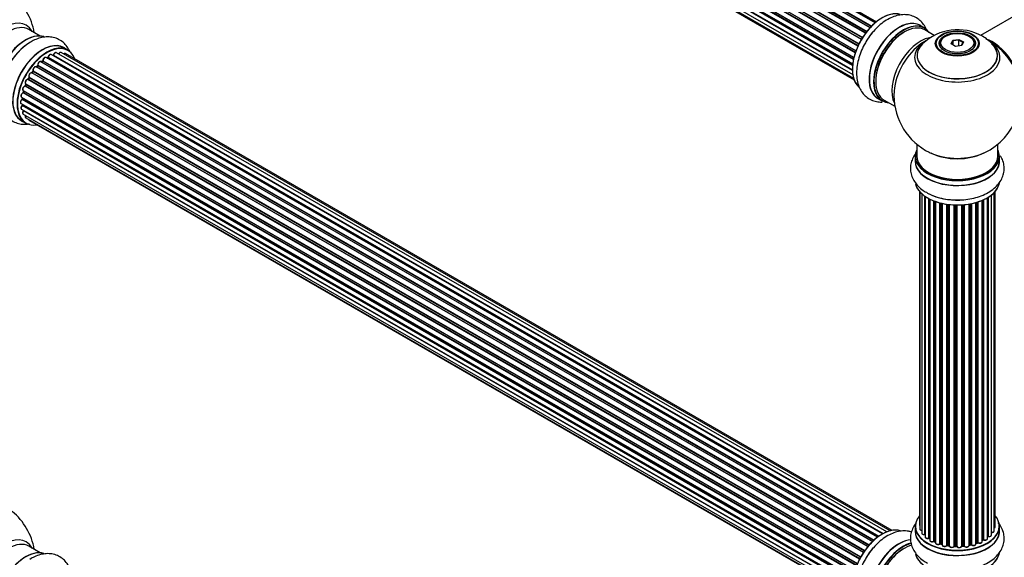
# Model space of a CAD drawing. Units: millimetres. Extents: x 0 to 1525, y 0 to 2645.
# Drawn here: x 213 to 601, y 600 to 812 of the extents above; entities that cross this region are included whole.
import ezdxf
from ezdxf import colors
from ezdxf.entities.mleader import LeaderData, LeaderLine
from ezdxf.math import Vec2, Vec3

# ---------------------------------------------------------------- set-up
doc = ezdxf.new("R2010")
doc.units = ezdxf.units.MM
doc.layers.add('DV7_Défaut', color=7, linetype='Continuous')
doc.layers.add('Défaut', color=7, linetype='Continuous')

# ---------------------------------------------------------------- blocks, each defined once
blk = doc.blocks.new('_DOT')
at = {"color": 0}
blk.add_line((0, 0), (-1, 0), dxfattribs=at)
at = {"color": 0, "const_width": 0.333}
blk.add_lwpolyline([(-0.1665, 0, 1), (0.1665, 0, 1)], format="xyb", close=True, dxfattribs=at)
blk = doc.blocks.new('SE6')
at = {"layer": 'DV7_Défaut', "color": 7, "linetype": 'Continuous'}
for p, q in [((548.22, 809.27), (220.03, 998.76)), ((220.3, 998.69), (548.28, 809.33)), ((548.64, 809.72), (220.69, 999.06)), ((220.79, 999.29), (548.82, 809.9)), ((550.17, 811.16), (221.99, 1000.63)), ((550.51, 811.44), (222.72, 1000.68)), ((222.85, 1000.9), (550.72, 811.61)), ((545.17, 805.26), (217.08, 994.69)), ((217.11, 994.91), (545.29, 805.44)), ((546.4, 807.06), (218.23, 996.53)), ((218.43, 996.59), (546.49, 807.18)), ((546.83, 807.63), (218.78, 997.03)), ((218.85, 997.26), (546.98, 807.82)), ((543.41, 801.99), (215.25, 991.45)), ((215.42, 991.6), (543.5, 802.19)), ((215.66, 992.33), (543.83, 802.86)), ((543.75, 802.71), (215.67, 992.13)), ((544.77, 804.6), (216.6, 994.08)), ((216.78, 994.19), (544.87, 804.77)), ((213.64, 987), (541.83, 797.52)), ((542.36, 799.32), (214.27, 988.75)), ((214.43, 988.93), (542.44, 799.56)), ((214.48, 989.67), (542.67, 800.19)), ((542.62, 800.08), (214.59, 989.46)), ((213.21, 984.42), (541.35, 794.96)), ((541.29, 794.37), (213.55, 983.59)), ((213.65, 983.82), (541.32, 794.64)), ((541.65, 796.74), (213.69, 986.09)), ((213.83, 986.3), (541.71, 797)), ((541.83, 797.5), (213.91, 986.82)), ((213.21, 982.03), (541.22, 792.65)), ((213.64, 979.94), (541.37, 790.72)), ((541.23, 792.35), (213.84, 981.37)), ((213.91, 981.6), (541.22, 792.63)), ((214.48, 978.24), (541.66, 789.34)), ((215.7, 977.01), (541.87, 788.69)), ((652.94, 841.54), (591.78, 806.22)), ((220.69, 805.98), (216.26, 808.54)), ((569.66, 809.17), (568, 810.13)), ((573.47, 806.22), (569.76, 808.36)), ((578.02, 805.9), (577.67, 805.69)), ((580.82, 804.28), (583.28, 804.66)), ((583.22, 804.37), (580.99, 804.02)), ((583.28, 804.66), (583.22, 804.37)), ((583.22, 802.02), (583.22, 804.37)), ((584.85, 803.42), (583.22, 804.37)), ((583.28, 804.66), (585.07, 803.62)), ((587.57, 805.69), (587.22, 805.9)), ((231.67, 800.39), (230.01, 801.35)), ((575.62, 802.83), (575.62, 802.31)), ((580.17, 802.86), (580.82, 804.28)), ((581.96, 801.83), (580.17, 802.86)), ((580.99, 804.02), (580.39, 802.73)), ((580.82, 804.28), (580.99, 804.02)), ((580.99, 802.39), (580.99, 804.02)), ((584.42, 802.21), (581.96, 801.83)), ((584.28, 802.18), (584.85, 803.42)), ((585.07, 803.62), (584.42, 802.21)), ((585.07, 803.62), (584.85, 803.42)), ((589.62, 802.31), (589.62, 802.83)), ((551.16, 608.03), (223.02, 797.49)), ((223.66, 797.41), (223.41, 797.26)), ((551.42, 608.22), (223.76, 797.4)), ((223.9, 797.61), (551.64, 608.38)), ((553.1, 609.3), (225.09, 798.68)), ((553.12, 609.31), (225.81, 798.29)), ((225.97, 798.47), (553.36, 609.45)), ((554.84, 610.14), (227.11, 799.36)), ((556.18, 610.58), (229, 799.47)), ((556.85, 610.72), (230.68, 799.04)), ((547.29, 604.28), (219.1, 793.76)), ((219.62, 794.19), (219.25, 793.78)), ((219.34, 793.76), (547.37, 604.38)), ((547.72, 604.8), (219.71, 794.17)), ((219.8, 794.4), (547.89, 604.98)), ((549.19, 606.34), (220.99, 795.82)), ((221.6, 796.02), (221.21, 795.7)), ((221.29, 795.68), (549.21, 606.36)), ((549.58, 606.71), (221.7, 796.01)), ((221.81, 796.23), (549.77, 606.88)), ((544.06, 599.39), (215.88, 788.86)), ((216.26, 789.55), (215.99, 789.04)), ((216.06, 789), (544.15, 599.57)), ((544.43, 600.08), (216.33, 789.51)), ((216.35, 789.72), (544.52, 600.25)), ((545.56, 601.94), (217.39, 791.41)), ((217.82, 792), (217.49, 791.54)), ((217.57, 791.5), (545.65, 602.08)), ((545.98, 602.56), (217.9, 791.97)), ((217.95, 792.2), (546.11, 602.74)), ((542.84, 596.73), (214.71, 786.18)), ((215.02, 786.94), (214.81, 786.41)), ((214.88, 786.35), (542.93, 596.95)), ((215.04, 787.08), (543.21, 597.61)), ((543.15, 597.47), (215.08, 786.88)), ((213.37, 781.77), (541.55, 592.3)), ((213.66, 781.6), (213.63, 781.2)), ((213.69, 781.11), (541.47, 591.87)), ((541.96, 594.1), (213.93, 783.49)), ((214.01, 784.41), (542.21, 594.93)), ((214.14, 784.28), (214.02, 783.76)), ((214.08, 783.69), (542.03, 594.34)), ((542.18, 594.85), (214.2, 784.21)), ((551.35, 781.29), (553.01, 780.33)), ((213.15, 779.27), (541.25, 589.85)), ((541.43, 591.6), (213.56, 780.9)), ((541.23, 589.39), (213.64, 778.52)), ((213.66, 778.98), (213.67, 778.83)), ((213.73, 778.75), (541.24, 589.66)), ((553.76, 780.65), (557.99, 778.21)), ((213.37, 777.02), (541.26, 587.71)), ((214.01, 775.11), (541.51, 586.03)), ((541.27, 587.6), (214.14, 776.47)), ((215.04, 773.64), (541.79, 584.99)), ((213.36, 772.51), (215.02, 771.55)), ((216.43, 772.67), (541.87, 584.77)), ((566.62, 763.25), (566.62, 758.58)), ((598.62, 758.58), (598.62, 763.25)), ((565.97, 758.5), (565.97, 756.58)), ((599.27, 756.58), (599.27, 758.5)), ((567.64, 744.67), (567.64, 613.01)), ((567.79, 744.49), (567.79, 611.33)), ((568.55, 743.72), (568.55, 609.69)), ((569.79, 609.13), (569.79, 742.74)), ((569.88, 742.68), (569.88, 608.19)), ((594.5, 607.5), (594.5, 742.13)), ((594.52, 608.33), (594.52, 742.14)), ((594.76, 742.28), (594.76, 608.38)), ((596.1, 608.92), (596.1, 743.22)), ((597.14, 610.5), (597.14, 744.16)), ((597.6, 612.17), (597.6, 744.67)), ((571.32, 607.67), (571.32, 741.8)), ((571.56, 741.67), (571.56, 607.64)), ((571.72, 741.59), (571.72, 606.88)), ((573.33, 606.42), (573.33, 740.87)), ((573.59, 740.78), (573.59, 606.42)), ((574, 740.63), (574, 605.81)), ((575.76, 605.44), (575.76, 740.09)), ((576.01, 740.02), (576.01, 605.47)), ((576.53, 605.31), (576.53, 739.9)), ((576.6, 739.88), (576.6, 605.04)), ((578.49, 604.77), (578.49, 739.53)), ((578.72, 739.5), (578.72, 604.83)), ((579.28, 604.74), (579.28, 739.42)), ((579.43, 739.41), (579.43, 604.61)), ((581.39, 604.45), (581.39, 739.25)), ((581.6, 739.25), (581.6, 604.53)), ((582.18, 604.51), (582.18, 739.23)), ((582.37, 739.23), (582.37, 604.42)), ((584.35, 604.48), (584.35, 739.28)), ((584.52, 739.29), (584.52, 604.58)), ((585.1, 604.64), (585.1, 739.34)), ((585.32, 739.36), (585.32, 604.57)), ((587.24, 604.78), (587.24, 739.61)), ((587.37, 739.63), (587.37, 604.99)), ((587.91, 605.11), (587.91, 739.73)), ((588.15, 739.78), (588.15, 605.06)), ((589.98, 605.39), (589.98, 740.22)), ((590, 740.23), (590, 605.72)), ((590.49, 605.9), (590.49, 740.38)), ((590.74, 740.46), (590.74, 605.89)), ((592.43, 606.31), (592.43, 741.09)), ((592.72, 607), (592.72, 741.21)), ((592.97, 741.33), (592.97, 607.01)), ((565.97, 612.35), (565.97, 610.43)), ((599.27, 610.43), (599.27, 612.35)), ((571.6, 607.55), (571.72, 607.46)), ((573.63, 606.32), (574, 606.15)), ((592.43, 606.76), (592.68, 606.9)), ((220.69, 601.85), (216.26, 604.42)), ((576.04, 605.38), (576.56, 605.23)), ((578.74, 604.74), (579.3, 604.66)), ((581.6, 604.44), (582.18, 604.43)), ((584.51, 604.5), (585.08, 604.55)), ((587.34, 604.9), (587.88, 605.02)), ((589.98, 605.64), (590.45, 605.81))]:
    blk.add_line(p, q, dxfattribs=at)
for centre, radius, start, end in [((193.71, 803.08), 25, 9.7918, 50.2082), ((582.71, 788.67), 19.81, 60.2397, 134.0633), ((585.58, 793.1), 14.54, 42.0074, 61.373), ((582.62, 782.46), 25, 35.2621, 61.0103), ((229.42, 783.19), 23.91, 122.3449, 151.5328), ((582.62, 782.46), 25, 122.9555, 124.1078), ((223.41, 797.77), 0.433, 304.2278, 349.0094), ((225.53, 798.65), 0.396, 301.3676, 343.6638), ((219.34, 794.47), 0.402, 315.115, 0.4098), ((220.88, 794.64), 1.15, 148.0325, 187.8689), ((221.32, 796.35), 0.436, 309.9034, 354.6368), ((582.62, 782.46), 25, 295.225, 24.7379), ((215.89, 787.91), 0.97, 93.416, 151.6387), ((215.68, 789.19), 0.345, 295.6168, 335.4687), ((213.19, 781.25), 0.44, 308.2318, 352.888), ((213.6, 783.85), 0.424, 302.4893, 347.3821), ((582.62, 782.46), 25, 175.8922, 240), ((213.26, 778.84), 0.415, 313.5567, 358.7362), ((582.62, 782.46), 25, 240, 244.775), ((581.99, 765.15), 23.91, 242.3449, 271.5328), ((193.71, 598.96), 25, 9.7918, 50.2082), ((571.4, 607.18), 0.417, 61.3755, 106.3316), ((573.46, 605.92), 0.44, 67.1253, 111.755), ((592.87, 606.51), 0.432, 70.9821, 115.7807), ((594.69, 607.91), 0.392, 76.1445, 118.7503), ((575.92, 604.97), 0.423, 72.5316, 117.597), ((578.66, 604.37), 0.378, 77.7794, 122.7504), ((581.57, 604.1), 0.348, 84.5086, 123.9358), ((587.98, 604.63), 0.404, 59.7486, 104.7265), ((590.6, 605.4), 0.437, 65.4135, 110.0462)]:
    blk.add_arc(centre, radius, start, end, dxfattribs=at)
for centre, major_axis, ratio, start_param, end_param in [((206.7, 795.58), (8.48, 14.69), 0.57735, 0, 3.480381), ((552.92, 799.61), (8.27, 14.33), 0.57735, 0.13589, 2.998432), ((552.99, 799.57), (-8.33, -14.42), 0.57735, 3.275825, 6.161805), ((208.26, 794.68), (-8, -13.86), 0.57735, 3.141593, 6.283185), ((206.7, 795.58), (8.48, 14.69), 0.57735, 5.944397, 6.283185), ((559.62, 795.74), (8.35, 14.46), 0.57735, 0, 3.213107), ((559.68, 795.71), (-8.32, -14.42), 0.57735, 3.141593, 6.283185), ((561.34, 794.75), (8.32, 14.42), 0.57735, 0, 3.141593), ((561.41, 794.71), (-8.27, -14.33), 0.57735, 2.883065, 6.283185), ((561.76, 794.51), (-8, -13.86), 0.57735, 3.141593, 6.283185), ((559.62, 795.74), (8.35, 14.46), 0.57735, 6.211671, 6.283185), ((214.93, 790.83), (8.28, 14.33), 0.57735, 0.119357, 3.000779), ((215, 790.79), (-8.33, -14.42), 0.57735, 3.276538, 6.193823), ((554.65, 798.61), (8.32, 14.42), 0.57735, 1.241508, 1.553339), ((561.41, 794.71), (7.75, 13.42), 0.57735, 0.785398, 2.372198), ((568.08, 790.86), (8, 13.86), 0.57735, 0.467812, 2.787819), ((582.62, 802.83), (-7, 0), 0.57735, 5.497787, 6.283185), ((582.62, 802.83), (-7, 0), 0.57735, 2.799057, 3.926991), ((582.62, 797.54), (-16.85, 0), 0.57735, 3.642861, 3.974455), ((596.52, 790.49), (-7.95, 13.77), 0.57735, 3.768151, 5.656627), ((596.59, 790.53), (8, -13.86), 0.57735, 0.548647, 2.505685), ((214.57, 791.04), (8, 13.86), 0.57735, 0.877414, 2.264179), ((216.66, 789.83), (8.33, 14.42), 0.57735, 0.833552, 1.631458), ((221.68, 786.93), (-8.33, -14.42), 0.57735, 3.141593, 6.283185), ((221.62, 786.97), (8.35, 14.46), 0.57735, 0, 3.213107), ((223.41, 785.93), (-8.27, -14.33), 0.57735, 2.702611, 6.283185), ((223.34, 785.97), (8.33, 14.42), 0.57735, 0, 3.141593), ((221.62, 786.97), (8.35, 14.46), 0.57735, 6.211671, 6.283185), ((569.64, 789.96), (-8.48, -14.69), 0.57735, 4.013291, 5.411487), ((582.62, 798.31), (15.89, 0), 0.57735, 2.62202, 6.283185), ((582.62, 797.54), (-16.85, 0), 0.57735, 5.668069, 6.283185), ((582.62, 797.54), (-16.85, 0), 0.57735, 0, 3.642861), ((582.62, 798.18), (-15.81, 0), 0.57735, 0.374256, 3.691473), ((582.62, 797.54), (-16.85, 0), 0.57735, -0.739012, -0.615116), ((582.62, 802.83), (-7, 0), 0.57735, 0, 0.342536), ((582.62, 798.31), (15.89, 0), 0.57735, 0, 0.515025), ((596.52, 790.49), (7.75, -13.42), 0.57735, 0.933755, 2.207838), ((222.52, 796.62), (-0.5, -0.866), 0.57735, 3.141593, 5.477179), ((222.52, 796.62), (-0.5, -0.866), 0.57735, 3.121038, 3.141593), ((223.55, 785.85), (7, 12.12), 0.57735, 0.764621, 0.806175), ((223.06, 786.14), (6.75, 11.69), 0.57735, 0.693541, 0.753536), ((223.06, 786.14), (-6.75, -11.69), 0.57735, 3.86224, 3.895129), ((223.41, 785.93), (7, 12.12), 0.57735, 0.732833, 0.785398), ((223.75, 797.23), (0.097, -0.175), 0.58922, 2.366801, 3.141883), ((223.76, 797.56), (-0.1, -0.173), 0.57735, 0.764621, 2.126147), ((224.04, 797.65), (0.197, -0.036), 0.430491, 3.142078, 4.018338), ((224.59, 797.82), (-0.5, -0.866), 0.57735, 3.141593, 5.26774), ((223.41, 785.93), (7, 12.12), 0.57735, 0.516071, 0.557511), ((225.78, 798.11), (0.059, -0.191), 0.693863, 2.501024, 2.955093), ((225.84, 798.46), (-0.1, -0.173), 0.57735, 0.555182, 1.916707), ((226.1, 798.47), (0.19, -0.063), 0.276836, 3.141989, 4.067847), ((226.61, 798.49), (-0.5, -0.866), 0.57735, 3.141593, 5.0583), ((228.5, 798.61), (-0.5, -0.866), 0.57735, 3.172326, 4.761279), ((228.5, 798.61), (-0.5, -0.866), 0.57735, 3.141593, 3.172326), ((230.18, 798.17), (-0.5, -0.866), 0.57735, 3.141593, 4.139398), ((218.6, 792.89), (-0.5, -0.866), 0.57735, 3.141593, 5.896058), ((223.41, 785.93), (7, 12.12), 0.57735, 1.158918, 1.22737), ((219.28, 793.88), (0.1, 0.173), 0.57735, 3.477192, 4.366647), ((219.4, 793.65), (0.149, -0.133), 0.276707, 2.215309, 3.127977), ((223.55, 785.85), (7, 12.12), 0.57735, 1.1835, 1.225054), ((219.77, 794.05), (0.146, -0.137), 0.308379, 2.222988, 3.141134), ((219.66, 794.29), (-0.1, -0.173), 0.57735, 1.1835, 2.545026), ((220.49, 794.96), (-0.5, -0.866), 0.57735, 3.141593, 5.686619), ((219.94, 794.51), (0.197, 0.036), 0.675463, 3.14041, 3.812979), ((223.41, 785.93), (7, 12.12), 0.57735, 0.944466, 1.017589), ((221.33, 795.54), (0.129, -0.153), 0.430373, 2.264795, 2.945589), ((221.26, 795.82), (0.1, 0.173), 0.57735, 4.011887, 4.157207), ((223.55, 785.85), (7, 12.12), 0.57735, 0.974061, 1.015615), ((221.72, 795.86), (0.125, -0.156), 0.458826, 2.278097, 3.141109), ((221.67, 796.15), (-0.1, -0.173), 0.57735, 0.974061, 2.335586), ((221.95, 796.31), (0.2, -0.004), 0.56533, 3.141509, 3.937085), ((215.54, 787.95), (0.5, 0.866), 0.57735, 0.282407, 3.141593), ((223.41, 785.93), (7, 12.12), 0.57735, 1.598608, 1.677735), ((215.82, 788.68), (-0.012, -0.2), 0.784153, 2.766186, 3.142701), ((215.95, 789.04), (-0.1, -0.173), 0.57735, 0.282407, 1.643933), ((216.17, 788.95), (0.177, -0.093), 0.059663, 3.141891, 4.095647), ((223.55, 785.85), (-7, -12.12), 0.57735, 4.743972, 4.785526), ((216.93, 790.52), (0.5, 0.866), 0.57735, 0.072968, 2.963905), ((216.79, 790.6), (-0.4, -0.693), 0.57735, 3.214561, 6.105498), ((216.44, 789.46), (0.175, -0.097), 0.025783, 3.141885, 4.096674), ((216.46, 789.88), (0.147, 0.136), 0.803641, 3.140278, 3.386541), ((216.23, 789.56), (0.1, 0.173), 0.57735, 4.743972, 6.105498), ((223.41, 785.93), (7, 12.12), 0.57735, 1.370915, 1.455165), ((217.3, 791.23), (-0.077, -0.184), 0.814324, 3.038855, 3.198287), ((217.48, 791.58), (-0.1, -0.173), 0.57735, 0.072968, 1.434494), ((223.55, 785.85), (7, 12.12), 0.57735, 1.39294, 1.434494), ((217.98, 791.89), (0.162, -0.117), 0.144455, 2.193791, 3.141261), ((218.08, 792.34), (0.182, 0.084), 0.756074, 3.141524, 3.631997), ((217.82, 792.06), (-0.1, -0.173), 0.57735, 1.39294, 2.754465), ((214.51, 785.28), (0.5, 0.866), 0.57735, 0.491847, 3.141593), ((214.67, 786), (0.045, -0.195), 0.719711, 3.142358, 3.163071), ((214.67, 786), (0.045, -0.195), 0.719711, 2.552758, 3.142358), ((223.41, 785.93), (7, 12.12), 0.57735, -4.463203, -4.413011), ((214.75, 786.36), (-0.1, -0.173), 0.57735, 0.491847, 1.853373), ((215, 786.34), (0.187, -0.07), 0.227664, 3.141982, 4.077708), ((223.55, 785.85), (-7, -12.12), 0.57735, -1.329774, -1.28822), ((215.2, 786.87), (0.186, -0.075), 0.194894, 3.158004, 4.083016), ((214.96, 786.9), (-0.1, -0.173), 0.57735, 1.811819, 3.063801), ((213.87, 782.64), (0.5, 0.866), 0.57735, 0.701286, 3.141593), ((223.41, 785.93), (7, 12.12), 0.57735, -4.048648, -3.98076), ((213.55, 781.05), (0.1, 0.173), 0.57735, 4.052319, 5.413844), ((213.83, 781.18), (0.2, -0.014), 0.52691, 3.141846, 3.965583), ((223.55, 785.85), (-7, -12.12), 0.57735, -0.910895, -0.869341), ((213.92, 783.32), (0.087, -0.18), 0.623814, 2.40194, 3.142446), ((223.41, 785.93), (7, 12.12), 0.57735, -4.258291, -4.190735), ((213.94, 783.66), (-0.1, -0.173), 0.57735, 0.701286, 2.062812), ((214.21, 783.72), (0.195, -0.044), 0.385716, 3.142103, 4.036265), ((223.55, 785.85), (-7, -12.12), 0.57735, -1.120334, -1.07878), ((214.34, 784.23), (0.194, -0.05), 0.355487, 3.159525, 4.046577), ((214.07, 784.19), (-0.1, -0.173), 0.57735, 2.021258, 2.543347), ((213.65, 780.14), (0.5, 0.866), 0.57735, 0.910726, 3.114697), ((213.87, 777.88), (0.5, 0.866), 0.57735, 1.120166, 3.141593), ((213.65, 780.14), (0.5, 0.866), 0.57735, 3.114697, 3.141593), ((213.58, 780.74), (0.117, -0.162), 0.500653, 2.300914, 3.141357), ((213.68, 778.39), (0.14, -0.143), 0.355612, 2.236648, 3.141578), ((223.41, 785.93), (7, 12.12), 0.57735, -3.82006, -3.764372), ((223.06, 786.14), (6.75, 11.69), 0.57735, -3.780326, -3.755617), ((223.06, 786.14), (-6.75, -11.69), 0.57735, -0.638733, -0.614024), ((213.59, 778.65), (-0.1, -0.173), 0.57735, 1.120166, 2.481691), ((213.87, 778.85), (0.199, 0.023), 0.645075, 3.141126, 3.855855), ((561.41, 794.71), (-8.27, -14.33), 0.57735, 0, 0.258528), ((214.51, 775.98), (0.5, 0.866), 0.57735, 1.329605, 3.112711), ((214.51, 775.98), (0.5, 0.866), 0.57735, 3.112711, 3.141593), ((214.22, 776.37), (0.157, -0.123), 0.195028, 2.200189, 3.14177), ((214.07, 776.57), (-0.1, -0.173), 0.57735, 1.329605, 1.782916), ((215.54, 774.51), (0.5, 0.866), 0.57735, 1.815727, 3.141593), ((215.54, 774.51), (0.5, 0.866), 0.57735, 3.141593, 3.165157), ((223.41, 785.93), (-8.27, -14.33), 0.57735, 0, 0.438981), ((216.93, 773.53), (0.5, 0.866), 0.57735, 2.58078, 3.113015), ((216.93, 773.53), (0.5, 0.866), 0.57735, 3.113015, 3.141593), ((582.62, 758.58), (16.55, 0), 0.57735, 2.883065, 6.283185), ((582.62, 758.5), (-16.65, 0), 0.57735, 0, 3.141593), ((582.62, 758.58), (-16, 0), 0.57735, 0, 3.141593), ((582.62, 767.39), (16.85, 0), 0.57735, 4.027989, 5.396789), ((582.62, 766.75), (-16, 0), 0.57735, 0.855236, 2.286357), ((582.62, 758.58), (16.55, 0), 0.57735, 0, 0.258528), ((582.62, 756.52), (-16.69, 0), 0.57735, 6.211671, 6.283185), ((582.62, 756.52), (-16.69, 0), 0.57735, 0, 3.213107), ((582.62, 756.58), (16.65, 0), 0.57735, 3.141593, 6.283185), ((582.62, 748.86), (16.65, 0), 0.57735, 3.276538, 6.193823), ((582.62, 748.78), (-16.55, 0), 0.57735, 0.119357, 3.000779), ((582.62, 750.78), (-16.65, 0), 0.57735, 0.837626, 1.631458), ((582.62, 750.85), (16.69, 0), 0.57735, 4.274542, 4.713287), ((582.62, 612.43), (16.55, 0), 0.57735, 2.702611, 6.283185), ((582.62, 612.43), (16.55, 0), 0.57735, 0, 0.438981), ((552.92, 595.69), (8.27, 14.33), 0.57735, 0.13589, 2.998432), ((552.99, 595.65), (-8.33, -14.42), 0.57735, 3.275825, 6.161805), ((582.62, 610.36), (-16.69, 0), 0.57735, 6.211671, 6.283185), ((582.62, 610.36), (-16.69, 0), 0.57735, 0, 3.213107), ((582.62, 612.35), (-16.65, 0), 0.57735, 0, 3.141593), ((582.62, 610.43), (16.65, 0), 0.57735, 3.141593, 6.283185), ((568.64, 613.01), (1, 0), 0.57735, 3.141593, 3.702405), ((568.79, 611.33), (1, 0), 0.57735, 3.141593, 4.467458), ((596.14, 610.5), (-1, 0), 0.57735, 1.521907, 3.141593), ((596.6, 612.17), (-1, 0), 0.57735, 2.143788, 3.141593), ((206.7, 591.46), (8.48, 14.69), 0.57735, 0, 3.480381), ((208.26, 590.56), (-8, -13.86), 0.57735, 3.141593, 6.283185), ((206.7, 591.46), (8.48, 14.69), 0.57735, 5.944397, 6.283185), ((559.62, 591.82), (8.35, 14.46), 0.57735, 0.386635, 3.213107), ((559.68, 591.79), (-8.32, -14.42), 0.57735, 3.531734, 6.283185), ((569.55, 609.69), (1, 0), 0.57735, 3.141593, 4.95358), ((569.74, 609.25), (-0.028, 0.198), 0.195028, 3.14192, 4.082996), ((569.84, 609.02), (0.2, 0), 0.57735, 1.358677, 1.811988), ((570.88, 608.19), (1, 0), 0.57735, 3.141593, 5.16302), ((582.62, 612.43), (-14, 0), 0.57735, 0.624875, 0.670163), ((571.23, 607.77), (-0.054, 0.193), 0.355612, 3.142054, 4.046538), ((571.4, 607.57), (0.2, 0), 0.57735, 0.659901, 2.021427), ((571.72, 607.71), (0.119, 0.16), 0.645075, 2.42733, 3.142115), ((582.62, 612.02), (13.5, 0), 0.57735, 3.759657, 3.785105), ((572.72, 606.88), (1, 0), 0.57735, 3.141593, 3.165557), ((572.72, 606.88), (1, 0), 0.57735, 3.165557, 5.372459), ((582.62, 612.43), (-14, 0), 0.57735, 0.838309, 0.916011), ((573.21, 606.51), (-0.082, 0.183), 0.500653, 3.142075, 3.982271), ((573.46, 606.33), (0.2, 0), 0.57735, 0.869341, 2.230867), ((582.62, 612.59), (-14, 0), 0.57735, 0.869341, 0.910895), ((573.72, 606.5), (0.088, 0.18), 0.52691, 2.317603, 3.141135), ((591.43, 606.31), (-1, 0), 0.57735, 0.806006, 3.141593), ((582.62, 612.59), (14, 0), 0.57735, -0.806175, -0.764621), ((582.62, 612.02), (13.5, 0), 0.57735, -0.757287, -0.718281), ((582.62, 612.43), (-14, 0), 0.57735, -3.926991, -3.870366), ((592.58, 607.08), (-0.103, 0.171), 0.58922, 3.141661, 3.916384), ((592.87, 606.92), (0.2, 0), 0.57735, 1.015446, 2.376971), ((593.5, 607.5), (-1, 0), 0.57735, 1.015446, 3.141593), ((593.08, 607.11), (0.067, 0.188), 0.430491, 2.264847, 3.14145), ((582.62, 612.43), (-14, 0), 0.57735, -3.699104, -3.660635), ((594.35, 608.39), (-0.136, 0.146), 0.693863, 3.328092, 3.782162), ((594.69, 608.27), (0.2, 0), 0.57735, 1.224885, 2.586411), ((595.1, 608.92), (-1, 0), 0.57735, 1.224885, 3.141593), ((594.82, 608.49), (0.041, 0.196), 0.276836, 2.215339, 3.141691), ((214.93, 586.71), (8.27, 14.33), 0.57735, 0.119357, 3.000779), ((215, 586.67), (-8.32, -14.42), 0.57735, 3.276538, 6.193823), ((554.65, 594.69), (8.32, 14.42), 0.57735, 1.241508, 1.553339), ((561.34, 590.83), (8.33, 14.42), 0.57735, 0.536701, 3.141593), ((561.41, 590.79), (-8.27, -14.33), 0.57735, 3.658746, 6.283185), ((561.76, 590.59), (-8, -13.86), 0.57735, 3.668793, 6.283185), ((561.41, 590.79), (7.75, 13.42), 0.57735, 0.785398, 2.372196), ((575, 605.81), (1, 0), 0.57735, 3.141593, 5.581899), ((582.62, 612.43), (-14, 0), 0.57735, 1.047386, 1.127993), ((575.61, 605.51), (-0.113, 0.165), 0.623814, 3.14123, 3.881245), ((575.91, 605.37), (0.2, 0), 0.57735, 1.07878, 2.440306), ((582.62, 612.59), (-14, 0), 0.57735, 1.07878, 1.120334), ((576.1, 605.57), (0.059, 0.191), 0.385716, 2.24692, 3.141163), ((576.44, 605.21), (-0.2, 0), 0.57735, 3.739839, 4.261927), ((576.61, 605.42), (0.054, 0.193), 0.355487, 2.236608, 3.123443), ((577.6, 605.04), (1, 0), 0.57735, 3.141593, 5.791338), ((582.62, 612.43), (-14, 0), 0.57735, 1.264959, 1.329531), ((578.31, 604.83), (-0.147, 0.136), 0.719711, 3.119702, 3.140549), ((578.31, 604.83), (-0.147, 0.136), 0.719711, 3.140549, 3.730427), ((578.66, 604.72), (0.2, 0), 0.57735, 1.28822, 2.649746), ((582.62, 612.59), (-14, 0), 0.57735, 1.28822, 1.329774), ((578.77, 604.94), (0.033, 0.197), 0.227664, 2.205477, 3.141377), ((579.23, 604.63), (-0.2, 0), 0.57735, 3.219385, 4.471367), ((579.33, 604.85), (0.028, 0.198), 0.194894, 2.200169, 3.130658), ((580.43, 604.61), (1, 0), 0.57735, 3.141593, 6.000778), ((580.43, 604.44), (0.8, 0), 0.57735, 3.109841, 6.000778), ((582.62, 612.43), (-14, 0), 0.57735, 1.477195, 1.542861), ((581.2, 604.48), (-0.179, 0.09), 0.784153, 3.148212, 3.517), ((581.58, 604.41), (0.2, 0), 0.57735, 1.497659, 2.859185), ((582.62, 612.59), (-14, 0), 0.57735, 1.497659, 1.539213), ((581.61, 604.64), (0.008, 0.2), 0.059663, 2.187538, 3.141492), ((582.17, 604.4), (0.2, 0), 0.57735, 0.177688, 1.539213), ((582.19, 604.63), (0.004, 0.2), 0.025783, 2.186511, 3.141498), ((583.35, 604.52), (-1, 0), 0.57735, 0.177688, 3.068625), ((582.57, 604.44), (0.191, 0.059), 0.803641, 2.896644, 3.143526), ((583.35, 604.36), (0.8, 0), 0.57735, 3.31928, 6.210217), ((582.62, 612.43), (-14, 0), 0.57735, -4.589634, -4.520805), ((584.55, 604.47), (-0.2, 0), 0.57735, 4.848692, 6.210217), ((582.62, 612.59), (14, 0), 0.57735, -1.434494, -1.39294), ((585.06, 604.75), (-0.021, 0.199), 0.144455, 3.141734, 4.089394), ((585.13, 604.52), (0.2, 0), 0.57735, 0.387127, 1.748653), ((586.24, 604.78), (-1, 0), 0.57735, 0.387127, 3.141593), ((585.5, 604.61), (0.163, 0.115), 0.756074, 2.651188, 3.141927), ((582.62, 612.43), (-14, 0), 0.57735, -4.376363, -4.297734), ((587.43, 604.88), (0.2, 0), 0.57735, 1.916538, 2.805994), ((587.3, 605.09), (-0.041, 0.196), 0.276707, 3.156914, 4.067876), ((582.62, 612.59), (14, 0), 0.57735, -1.225054, -1.1835), ((587.83, 605.21), (-0.046, 0.195), 0.308379, 3.14191, 4.060197), ((587.98, 605), (0.2, 0), 0.57735, 0.596567, 1.958092), ((588.98, 605.39), (-1, 0), 0.57735, 0.596567, 3.141593), ((588.32, 605.13), (0.13, 0.152), 0.675463, 2.470206, 3.142682), ((582.62, 612.43), (-14, 0), 0.57735, -4.15888, -4.082549), ((590.11, 605.62), (0.2, 0), 0.57735, -4.157207, -4.011887), ((589.89, 605.82), (-0.067, 0.188), 0.430373, 3.337597, 4.01839), ((582.62, 612.59), (14, 0), 0.57735, -1.015615, -0.974061), ((590.38, 606), (-0.073, 0.186), 0.458826, 3.142102, 4.005088), ((590.6, 605.81), (0.2, 0), 0.57735, 0.806006, 2.167532), ((590.88, 605.98), (0.097, 0.175), 0.56533, 2.346101, 3.141425), ((582.62, 602.71), (16.65, 0), 0.57735, 3.276538, 6.193823), ((582.62, 602.63), (-16.55, 0), 0.57735, 0.119357, 3.000779)]:
    blk.add_ellipse(centre, major_axis=major_axis, ratio=ratio, start_param=start_param, end_param=end_param, dxfattribs=at)
for centre, major_axis in [((582.62, 803.02), (-8.68, 0)), ((582.62, 803.08), (8.31, 0)), ((582.62, 803.08), (-7.2, 0)), ((582.62, 803), (7.1, 0)), ((582.62, 803.24), (6.5, 0))]:
    blk.add_ellipse(centre, major_axis=major_axis, ratio=0.57735, dxfattribs=at)
for points, knots in [([(570.59, 808.15), (570.46, 808.47), (570.03, 809.48), (569.05, 811.02), (567.46, 812.59), (565.52, 813.74), (563.35, 814.37), (561.08, 814.48), (558.74, 814.1), (556.36, 813.24), (553.97, 811.88), (551.63, 810.06), (549.47, 807.85), (547.81, 805.76), (547.08, 804.52), (546.82, 804.08)], [0, 0, 0, 0, 0.0364831, 0.1151197, 0.1912432, 0.27248, 0.351488, 0.4301742, 0.511229, 0.5963643, 0.6855502, 0.7770933, 0.8689287, 0.9603995, 1, 1, 1, 1]), ([(232.49, 799.62), (232.4, 799.86), (231.98, 800.78), (231.05, 802.24), (229.46, 803.82), (227.53, 804.96), (225.35, 805.59), (223.08, 805.7), (220.76, 805.33), (218.53, 804.55), (217.27, 803.79), (216.62, 803.4)], [0, 0, 0, 0, 0.041352, 0.161723, 0.278247, 0.402598, 0.523537, 0.643984, 0.768057, 0.898375, 1, 1, 1, 1]), ([(546.82, 804.08), (546.46, 803.51), (545.63, 802.18), (544.47, 799.6), (543.49, 796.62), (542.91, 793.59), (542.77, 790.62), (543.13, 787.9), (543.92, 785.53), (545.07, 783.57), (546.62, 781.93), (548.52, 780.71), (550.68, 780.01), (552.18, 779.89), (552.92, 779.91)], [0, 0, 0, 0, 0.051853, 0.143622, 0.235888, 0.329125, 0.423765, 0.519789, 0.60332, 0.68281, 0.759516, 0.84161, 0.921113, 1, 1, 1, 1]), ([(223.03, 797.47), (223.01, 797.48), (222.94, 797.54), (222.76, 797.57), (222.51, 797.51), (222.25, 797.35), (222.01, 797.08), (221.83, 796.75), (221.76, 796.47), (221.75, 796.34), (221.75, 796.31)], [0, 0, 0, 0, 0.030701, 0.162857, 0.295402, 0.4506, 0.620992, 0.791266, 0.956948, 1, 1, 1, 1]), ([(225.09, 798.67), (225.04, 798.7), (224.93, 798.76), (224.71, 798.75), (224.46, 798.64), (224.2, 798.43), (223.98, 798.12), (223.87, 797.85), (223.85, 797.72), (223.84, 797.68)], [0, 0, 0, 0, 0.100265, 0.242172, 0.399405, 0.581935, 0.770879, 0.951394, 1, 1, 1, 1]), ([(227.13, 799.34), (227.12, 799.35), (227.05, 799.41), (226.87, 799.43), (226.63, 799.39), (226.37, 799.23), (226.12, 798.97), (225.97, 798.71), (225.92, 798.57), (225.91, 798.53)], [0, 0, 0, 0, 0.028401, 0.18939, 0.348041, 0.533025, 0.738011, 0.94348, 1, 1, 1, 1]), ([(228.98, 799.47), (228.95, 799.49), (228.86, 799.55), (228.66, 799.54), (228.41, 799.46), (228.15, 799.26), (227.99, 799.04), (227.92, 798.93), (227.92, 798.92)], [0, 0, 0, 0, 0.081977, 0.273509, 0.480297, 0.722479, 0.977214, 1, 1, 1, 1]), ([(230.69, 799.02), (230.68, 799.03), (230.62, 799.09), (230.44, 799.11), (230.2, 799.07), (230.04, 798.98), (229.96, 798.92)], [0, 0, 0, 0, 0.052295, 0.362272, 0.667133, 1, 1, 1, 1]), ([(208.4, 794.59), (208.2, 794.28), (207.51, 793.16), (206.48, 790.82), (205.49, 787.84), (204.91, 784.81), (204.78, 781.84), (205.13, 779.12), (205.92, 776.75), (207.08, 774.79), (208.62, 773.15), (210.52, 771.94), (212.68, 771.23), (214.72, 771.07), (216, 771.2), (216.54, 771.29)], [0, 0, 0, 0, 0.027366, 0.116163, 0.205441, 0.295659, 0.387234, 0.480149, 0.560975, 0.637891, 0.712112, 0.791548, 0.868476, 0.944809, 1, 1, 1, 1]), ([(219.1, 793.75), (219.06, 793.77), (218.97, 793.83), (218.76, 793.83), (218.51, 793.74), (218.25, 793.55), (218.02, 793.24), (217.87, 792.89), (217.81, 792.54), (217.87, 792.36), (217.9, 792.26)], [0, 0, 0, 0, 0.057991, 0.167986, 0.286274, 0.424887, 0.570874, 0.715786, 0.863121, 1, 1, 1, 1]), ([(219.25, 793.78), (219.23, 793.77), (219.21, 793.74), (219.18, 793.72), (219.17, 793.72)], [0, 0, 0, 0, 0.548861, 1, 1, 1, 1]), ([(220.99, 795.81), (220.92, 795.85), (220.8, 795.9), (220.56, 795.87), (220.31, 795.75), (220.07, 795.53), (219.96, 795.34), (219.9, 795.25)], [0, 0, 0, 0, 0.162082, 0.348996, 0.561475, 0.803735, 1, 1, 1, 1]), ([(216.31, 789.75), (216.31, 789.75), (216.31, 789.75), (216.31, 789.74), (216.31, 789.7), (216.3, 789.64), (216.28, 789.59), (216.27, 789.56), (216.26, 789.55)], [0, 0, 0, 0, 0.050686, 0.256184, 0.463128, 0.67885, 0.91635, 1, 1, 1, 1]), ([(217.49, 791.54), (217.47, 791.51), (217.45, 791.48), (217.4, 791.44), (217.37, 791.42), (217.36, 791.42), (217.35, 791.42), (217.35, 791.42)], [0, 0, 0, 0, 0.267215, 0.51104, 0.734062, 0.97598, 1, 1, 1, 1]), ([(217.9, 792.25), (217.9, 792.25), (217.9, 792.25), (217.9, 792.21), (217.9, 792.16), (217.87, 792.09), (217.84, 792.04), (217.82, 792.01), (217.82, 792)], [0, 0, 0, 0, 0.171082, 0.350147, 0.528651, 0.724547, 0.936688, 1, 1, 1, 1]), ([(214.63, 786.19), (214.52, 786.16), (214.34, 786.09), (214.07, 785.83), (213.86, 785.51), (213.74, 785.15), (213.73, 784.82), (213.82, 784.56), (213.94, 784.47), (213.99, 784.43)], [0, 0, 0, 0, 0.149884, 0.300582, 0.454289, 0.607376, 0.765332, 0.897988, 1, 1, 1, 1]), ([(214.81, 786.41), (214.8, 786.39), (214.78, 786.34), (214.74, 786.28), (214.69, 786.23), (214.65, 786.2), (214.63, 786.2), (214.63, 786.19), (214.63, 786.19)], [0, 0, 0, 0, 0.209267, 0.425205, 0.617526, 0.792409, 0.959893, 1, 1, 1, 1]), ([(215.03, 788.37), (214.97, 788.26), (214.85, 788.07), (214.76, 787.71), (214.79, 787.4), (214.91, 787.17), (215.01, 787.1), (215.07, 787.07)], [0, 0, 0, 0, 0.206914, 0.438572, 0.680364, 0.868562, 1, 1, 1, 1]), ([(215.04, 787.08), (215.05, 787.07), (215.05, 787.05), (215.04, 787), (215.03, 786.96), (215.02, 786.94)], [0, 0, 0, 0, 0.342651, 0.679613, 1, 1, 1, 1]), ([(213.83, 783.5), (213.73, 783.44), (213.55, 783.33), (213.31, 783.03), (213.15, 782.68), (213.09, 782.33), (213.13, 782.04), (213.25, 781.85), (213.34, 781.8), (213.38, 781.78)], [0, 0, 0, 0, 0.157222, 0.322024, 0.48571, 0.651386, 0.805776, 0.936407, 1, 1, 1, 1]), ([(214.15, 784.33), (214.15, 784.33), (214.15, 784.32), (214.15, 784.3), (214.14, 784.28)], [0, 0, 0, 0, 0.03286, 1, 1, 1, 1]), ([(213.46, 780.91), (213.37, 780.83), (213.21, 780.68), (213, 780.35), (212.89, 779.99), (212.88, 779.67), (212.97, 779.41), (213.08, 779.33), (213.14, 779.29)], [0, 0, 0, 0, 0.172688, 0.35536, 0.537763, 0.726239, 0.883191, 1, 1, 1, 1]), ([(213.54, 778.54), (213.46, 778.44), (213.31, 778.27), (213.15, 777.92), (213.09, 777.57), (213.13, 777.29), (213.25, 777.09), (213.35, 777.04), (213.39, 777.02)], [0, 0, 0, 0, 0.184627, 0.380263, 0.578967, 0.764151, 0.920835, 1, 1, 1, 1]), ([(214.06, 776.49), (213.98, 776.39), (213.86, 776.2), (213.74, 775.83), (213.74, 775.51), (213.83, 775.26), (213.94, 775.17), (213.99, 775.13)], [0, 0, 0, 0, 0.209952, 0.43344, 0.665113, 0.857976, 1, 1, 1, 1]), ([(214.12, 776.59), (214.11, 776.59), (214.1, 776.56), (214.08, 776.53), (214.06, 776.5), (214.06, 776.49)], [0, 0, 0, 0, 0.06343, 0.798063, 1, 1, 1, 1]), ([(214.87, 774.62), (214.86, 774.59), (214.8, 774.46), (214.76, 774.19), (214.81, 773.91), (214.92, 773.71), (215.02, 773.66), (215.06, 773.65)], [0, 0, 0, 0, 0.065139, 0.363762, 0.642332, 0.877996, 1, 1, 1, 1]), ([(216.2, 772.96), (216.22, 772.9), (216.27, 772.79), (216.36, 772.72), (216.41, 772.68)], [0, 0, 0, 0, 0.48809, 1, 1, 1, 1]), ([(566.22, 759.6), (566.07, 759.4), (565.48, 758.58), (564.67, 757.04), (564.11, 754.88), (564.09, 752.63), (564.63, 750.43), (565.67, 748.4), (567.15, 746.59), (568.94, 745.05), (570.22, 744.34), (570.89, 743.97)], [0, 0, 0, 0, 0.041352, 0.161723, 0.278247, 0.402598, 0.523537, 0.643984, 0.768057, 0.898375, 1, 1, 1, 1]), ([(582.63, 741.25), (582.99, 741.24), (584.31, 741.19), (586.86, 741.47), (589.93, 742.11), (592.85, 743.12), (595.48, 744.49), (597.66, 746.15), (599.32, 748.03), (600.44, 750.01), (601.09, 752.17), (601.19, 754.42), (600.72, 756.64), (600.07, 758), (599.68, 758.63), (599.68, 758.63)], [0, 0, 0, 0, 0.028964, 0.122947, 0.217439, 0.312927, 0.40985, 0.508192, 0.593738, 0.675146, 0.753703, 0.837778, 0.919199, 0.99999, 1, 1, 1, 1]), ([(564.55, 610.07), (564.15, 610.2), (563.02, 610.46), (561.08, 610.56), (558.74, 610.18), (556.36, 609.32), (553.97, 607.96), (551.63, 606.14), (549.47, 603.93), (547.81, 601.84), (547.08, 600.6), (546.82, 600.16)], [0, 0, 0, 0, 0.0641089, 0.1776637, 0.2946368, 0.4174987, 0.5462062, 0.6783152, 0.8108463, 0.9428511, 1, 1, 1, 1]), ([(566.22, 613.45), (566.07, 613.25), (565.48, 612.42), (564.67, 610.89), (564.11, 608.72), (564.09, 606.48), (564.63, 604.28), (565.67, 602.25), (567.15, 600.43), (568.94, 598.9), (570.22, 598.18), (570.89, 597.82)], [0, 0, 0, 0, 0.041352, 0.161723, 0.278247, 0.402598, 0.523537, 0.643984, 0.768057, 0.898375, 1, 1, 1, 1]), ([(567.65, 613), (567.66, 612.94), (567.66, 612.82), (567.74, 612.71), (567.79, 612.66)], [0, 0, 0, 0, 0.495072, 1, 1, 1, 1]), ([(567.81, 611.33), (567.8, 611.3), (567.79, 611.2), (567.88, 611.03), (568.07, 610.85), (568.3, 610.74), (568.48, 610.69), (568.55, 610.68)], [0, 0, 0, 0, 0.085226, 0.31566, 0.556452, 0.839528, 1, 1, 1, 1]), ([(582.63, 595.1), (582.99, 595.08), (584.31, 595.04), (586.86, 595.32), (589.93, 595.95), (592.85, 596.97), (595.48, 598.34), (597.66, 600), (599.32, 601.87), (600.44, 603.86), (601.09, 606.01), (601.19, 608.26), (600.72, 610.49), (599.84, 612.33), (599.09, 613.38), (598.74, 613.8)], [0, 0, 0, 0, 0.027366, 0.116163, 0.205441, 0.295659, 0.387234, 0.480149, 0.560975, 0.637891, 0.712112, 0.791548, 0.868476, 0.944809, 1, 1, 1, 1]), ([(596.02, 609.84), (596.15, 609.84), (596.38, 609.84), (596.74, 609.94), (596.99, 610.12), (597.13, 610.32), (597.13, 610.44), (597.13, 610.49)], [0, 0, 0, 0, 0.219359, 0.453918, 0.699424, 0.890706, 1, 1, 1, 1]), ([(597.15, 611.61), (597.22, 611.64), (597.37, 611.72), (597.53, 611.88), (597.61, 612.07), (597.59, 612.16), (597.59, 612.18)], [0, 0, 0, 0, 0.24275, 0.610106, 0.923856, 1, 1, 1, 1]), ([(568.56, 609.68), (568.57, 609.61), (568.58, 609.48), (568.72, 609.29), (568.96, 609.14), (569.29, 609.04), (569.58, 609.03), (569.73, 609.04), (569.77, 609.05)], [0, 0, 0, 0, 0.14036, 0.309727, 0.502706, 0.722343, 0.934682, 1, 1, 1, 1]), ([(569.77, 609.05), (569.8, 609.05), (569.83, 609.05), (569.87, 609.05), (569.88, 609.05)], [0, 0, 0, 0, 0.7181, 1, 1, 1, 1]), ([(569.89, 608.19), (569.89, 608.16), (569.88, 608.06), (569.97, 607.89), (570.15, 607.71), (570.44, 607.57), (570.8, 607.51), (571.11, 607.54), (571.25, 607.57), (571.28, 607.58)], [0, 0, 0, 0, 0.054729, 0.205716, 0.363677, 0.549373, 0.748432, 0.946333, 1, 1, 1, 1]), ([(571.73, 606.86), (571.74, 606.79), (571.75, 606.65), (571.91, 606.46), (572.15, 606.31), (572.49, 606.22), (572.87, 606.21), (573.15, 606.27), (573.27, 606.32), (573.29, 606.33)], [0, 0, 0, 0, 0.119751, 0.258882, 0.418735, 0.599336, 0.78198, 0.957872, 1, 1, 1, 1]), ([(590.78, 605.8), (590.89, 605.75), (591.08, 605.67), (591.47, 605.63), (591.85, 605.69), (592.16, 605.83), (592.36, 606.02), (592.44, 606.21), (592.42, 606.29), (592.42, 606.31)], [0, 0, 0, 0, 0.163431, 0.33588, 0.507211, 0.6824, 0.83769, 0.970197, 1, 1, 1, 1]), ([(593.01, 606.92), (593.13, 606.89), (593.35, 606.83), (593.74, 606.84), (594.09, 606.95), (594.35, 607.12), (594.49, 607.33), (594.49, 607.45), (594.49, 607.5)], [0, 0, 0, 0, 0.178638, 0.367774, 0.558101, 0.756715, 0.911668, 1, 1, 1, 1]), ([(594.78, 608.29), (594.91, 608.27), (595.14, 608.24), (595.52, 608.3), (595.83, 608.44), (596.02, 608.64), (596.11, 608.82), (596.09, 608.91), (596.08, 608.93)], [0, 0, 0, 0, 0.194647, 0.401238, 0.613198, 0.801151, 0.961518, 1, 1, 1, 1]), ([(574.01, 605.81), (574.01, 605.77), (574, 605.67), (574.1, 605.49), (574.29, 605.32), (574.58, 605.19), (574.96, 605.14), (575.34, 605.17), (575.59, 605.27), (575.7, 605.33), (575.72, 605.35)], [0, 0, 0, 0, 0.053738, 0.178835, 0.311933, 0.468213, 0.634064, 0.798768, 0.96021, 1, 1, 1, 1]), ([(576.61, 605), (576.62, 604.92), (576.66, 604.79), (576.83, 604.6), (577.1, 604.45), (577.45, 604.37), (577.84, 604.39), (578.21, 604.49), (578.37, 604.61), (578.46, 604.69)], [0, 0, 0, 0, 0.114882, 0.235077, 0.375682, 0.530428, 0.685181, 0.840506, 1, 1, 1, 1]), ([(579.3, 604.66), (579.32, 604.65), (579.37, 604.64), (579.41, 604.63), (579.42, 604.62), (579.42, 604.61)], [0, 0, 0, 0, 0.43018, 0.819054, 1, 1, 1, 1]), ([(582.18, 604.43), (582.21, 604.43), (582.26, 604.42), (582.32, 604.4), (582.36, 604.38), (582.37, 604.37), (582.38, 604.37)], [0, 0, 0, 0, 0.279905, 0.539051, 0.774662, 1, 1, 1, 1]), ([(584.34, 604.44), (584.34, 604.44), (584.34, 604.44), (584.35, 604.45), (584.38, 604.47), (584.44, 604.49), (584.48, 604.49), (584.51, 604.5)], [0, 0, 0, 0, 0.008213, 0.244361, 0.476111, 0.711272, 1, 1, 1, 1]), ([(585.08, 604.55), (585.11, 604.55), (585.16, 604.55), (585.24, 604.54), (585.3, 604.52), (585.33, 604.5), (585.34, 604.49), (585.34, 604.49), (585.34, 604.49)], [0, 0, 0, 0, 0.212116, 0.430711, 0.617924, 0.78892, 0.964789, 1, 1, 1, 1]), ([(585.34, 604.49), (585.42, 604.41), (585.55, 604.28), (585.88, 604.15), (586.26, 604.11), (586.64, 604.16), (586.96, 604.29), (587.16, 604.48), (587.24, 604.67), (587.24, 604.76), (587.24, 604.79)], [0, 0, 0, 0, 0.1435644, 0.2817451, 0.4273952, 0.5720047, 0.719436, 0.8521926, 0.9649367, 1, 1, 1, 1]), ([(587.25, 604.87), (587.26, 604.87), (587.28, 604.88), (587.32, 604.89), (587.34, 604.9)], [0, 0, 0, 0, 0.446517, 1, 1, 1, 1]), ([(588.19, 604.98), (588.28, 604.91), (588.45, 604.8), (588.82, 604.72), (589.2, 604.73), (589.57, 604.83), (589.82, 605), (589.96, 605.21), (589.96, 605.33), (589.96, 605.38)], [0, 0, 0, 0, 0.153429, 0.311933, 0.470556, 0.629649, 0.795584, 0.92537, 1, 1, 1, 1]), ([(232.49, 595.5), (232.4, 595.74), (231.98, 596.66), (231.05, 598.12), (229.46, 599.69), (227.53, 600.83), (225.35, 601.47), (223.08, 601.58), (220.76, 601.2), (218.53, 600.42), (217.27, 599.67), (216.62, 599.27)], [0, 0, 0, 0, 0.041352, 0.161723, 0.278247, 0.402598, 0.523537, 0.643984, 0.768057, 0.898375, 1, 1, 1, 1]), ([(546.82, 600.16), (546.46, 599.59), (545.63, 598.26), (544.47, 595.68), (543.49, 592.7), (542.91, 589.67), (542.77, 586.7), (543.13, 583.98), (543.92, 581.61), (545.07, 579.65), (546.62, 578.01), (548.52, 576.79), (550.68, 576.09), (552.18, 575.97), (552.92, 575.99)], [0, 0, 0, 0, 0.051853, 0.143622, 0.235888, 0.329125, 0.423765, 0.519789, 0.60332, 0.68281, 0.759516, 0.84161, 0.921113, 1, 1, 1, 1])]:
    blk.add_open_spline(points, degree=3, knots=knots, dxfattribs=at)
for points, weights in [([(217.57, 791.5), (217.5, 791.54), (217.49, 791.54)], [1, 0.825950518499, 0.858756095872]), ([(584.51, 604.5), (584.52, 604.5), (584.52, 604.58)], [0.858431242658, 0.826826159235, 1])]:
    blk.add_rational_spline(points, weights, degree=2, dxfattribs=at)
blk.add_open_spline([(576.56, 605.23), (576.58, 605.22), (576.59, 605.21), (576.6, 605.21)], degree=3, dxfattribs=at)

msp = doc.modelspace()

# ---------------------------------------------------------------- block references
at = {"layer": 'Défaut'}
msp.add_blockref('SE6', (0, 0), dxfattribs=at)

# ---------------------------------------------------------------- leaders
at = {"layer": 'Défaut', "color": 7, "linetype": 'Continuous'}
ml = msp.add_multileader_mtext('Standard', dxfattribs=at)
ml.set_content('{\\pxsm0.9;\\fSolid Edge ISO|b1||i0||c0|p34;\\W1.;04/06/2019\\P}', color=256)
ml.set_leader_properties()
ml.set_arrow_properties(name='DOT')
ml.build(insert=Vec2(0, 0))
ml.multileader.update_dxf_attribs({"leader_type": 0, "dogleg_length": 0, "arrow_head_size": 12})
ctx = ml.context
ctx.base_point, ctx.char_height, ctx.arrow_head_size, ctx.landing_gap_size = Vec3(1143.5, 2637.55), 12, 12, 4.2
notes = []
notes.append((ctx, [(0, (0, 0, 0), (0, 0), (1, 0), 1, [])]))
ctx.mtext.insert = Vec3(1145.5, 2643.67)
ml = msp.add_multileader_mtext('Standard', dxfattribs=at)
ml.set_content('{\\pxsm0.9;\\fArial|b1||i0||c0|p34;\\W1.;TWF4H2\\P}', color=256)
ml.set_leader_properties()
ml.set_arrow_properties(name='DOT')
ml.build(insert=Vec2(0, 0))
ml.multileader.update_dxf_attribs({"leader_type": 0, "dogleg_length": 0, "arrow_head_size": 12})
ctx = ml.context
ctx.base_point, ctx.char_height, ctx.arrow_head_size, ctx.landing_gap_size = Vec3(424.38, 2637.49), 12, 12, 4.2
notes.append((ctx, [(0, (0, 0, 0), (0, 0), (1, 0), 1, [])]))
ctx.mtext.insert = Vec3(426.38, 2643.49)
for ctx, leaders in notes:
    for number, flags, end, landing, length, lines in leaders:
        leader = LeaderData()
        leader.index, (leader.has_last_leader_line, leader.has_dogleg_vector, leader.attachment_direction) = number, flags
        leader.last_leader_point, leader.dogleg_vector, leader.dogleg_length = Vec3(end), Vec3(landing), length
        for number, points, colour, breaks in lines:
            line = LeaderLine()
            line.index, line.vertices, line.color, line.breaks = number, Vec3.list(points), colors.encode_raw_color(colour), breaks
            leader.lines.append(line)
        ctx.leaders.append(leader)

doc.saveas('drawing.dxf')
